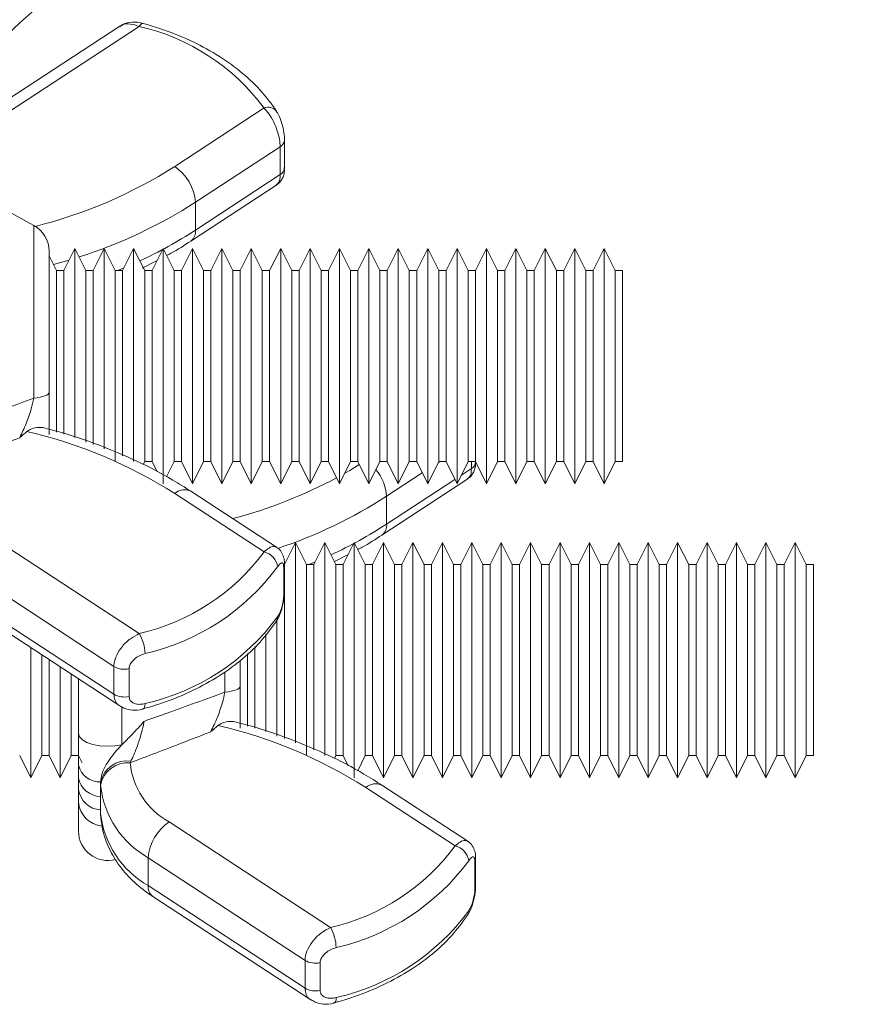
# Model space of a CAD drawing. Units: millimetres. Extents: x 0 to 26460, y 0 to 18711.
# Drawn here: x 7037 to 7095, y 6702 to 6769 of the extents above; entities that cross this region are included whole.
import ezdxf

# ---------------------------------------------------------------- set-up
doc = ezdxf.new("R2010")
doc.units = ezdxf.units.MM
doc.linetypes.add('SLD-Solid', pattern=[0])
doc.layers.add('ACO_DRAINAGE', color=7, linetype='SLD-Solid')

msp = doc.modelspace()

# ---------------------------------------------------------------- linework, layer by layer
at = {"layer": 'ACO_DRAINAGE', "linetype": 'SLD-Solid', "lineweight": 0}
for p, q in [((7043.765, 6768.889), (7033.022, 6761.861)), ((7045.095, 6768.882), (7034.117, 6761.7)), ((7045.095, 6768.882), (7045.171, 6768.985)), ((7045.171, 6768.985), (7045.244, 6769.054)), ((7045.244, 6769.054), (7045.311, 6769.089)), ((7045.311, 6769.089), (7045.362, 6769.089)), ((7047.503, 6759.356), (7053.58, 6763.331)), ((7054.972, 6759.259), (7054.972, 6761.15)), ((7054.679, 6760.687), (7048.917, 6756.918)), ((7054.679, 6758.796), (7054.679, 6760.687)), ((7037.919, 6755.339), (7030.919, 6759.158)), ((7048.917, 6755.027), (7054.679, 6758.796)), ((7048.598, 6754.278), (7054.44, 6758.1)), ((7048.917, 6756.918), (7048.917, 6755.027)), ((7037.919, 6743.58), (7037.919, 6755.339)), ((7038.961, 6753.584), (7038.961, 6743.982)), ((7040.711, 6753.771), (7039.961, 6752.271)), ((7041.461, 6752.271), (7040.711, 6753.771)), ((7040.711, 6745.771), (7040.711, 6753.771)), ((7042.711, 6753.771), (7041.961, 6752.271)), ((7043.461, 6752.271), (7042.711, 6753.771)), ((7042.711, 6745.771), (7042.711, 6753.771)), ((7044.711, 6753.771), (7043.961, 6752.271)), ((7045.461, 6752.271), (7044.711, 6753.771)), ((7044.711, 6745.771), (7044.711, 6753.771)), ((7046.711, 6753.771), (7045.961, 6752.271)), ((7047.461, 6752.271), (7046.711, 6753.771)), ((7046.711, 6745.771), (7046.711, 6753.771)), ((7048.711, 6753.771), (7047.961, 6752.271)), ((7049.461, 6752.271), (7048.711, 6753.771)), ((7048.711, 6745.771), (7048.711, 6753.771)), ((7050.711, 6753.771), (7049.961, 6752.271)), ((7051.461, 6752.271), (7050.711, 6753.771)), ((7050.711, 6745.771), (7050.711, 6753.771)), ((7052.711, 6753.771), (7051.961, 6752.271)), ((7053.461, 6752.271), (7052.711, 6753.771)), ((7052.711, 6745.771), (7052.711, 6753.771)), ((7054.711, 6753.771), (7053.961, 6752.271)), ((7055.461, 6752.271), (7054.711, 6753.771)), ((7054.711, 6745.771), (7054.711, 6753.771)), ((7056.711, 6753.771), (7055.961, 6752.271)), ((7057.461, 6752.271), (7056.711, 6753.771)), ((7056.711, 6745.771), (7056.711, 6753.771)), ((7058.711, 6753.771), (7057.961, 6752.271)), ((7059.461, 6752.271), (7058.711, 6753.771)), ((7058.711, 6745.771), (7058.711, 6753.771)), ((7060.711, 6753.771), (7059.961, 6752.271)), ((7061.461, 6752.271), (7060.711, 6753.771)), ((7060.711, 6745.771), (7060.711, 6753.771)), ((7062.711, 6753.771), (7061.961, 6752.271)), ((7063.461, 6752.271), (7062.711, 6753.771)), ((7062.711, 6745.771), (7062.711, 6753.771)), ((7064.711, 6753.771), (7063.961, 6752.271)), ((7065.461, 6752.271), (7064.711, 6753.771)), ((7064.711, 6745.771), (7064.711, 6753.771)), ((7066.711, 6753.771), (7065.961, 6752.271)), ((7067.461, 6752.271), (7066.711, 6753.771)), ((7066.711, 6745.771), (7066.711, 6753.771)), ((7068.711, 6753.771), (7067.961, 6752.271)), ((7069.461, 6752.271), (7068.711, 6753.771)), ((7068.711, 6745.771), (7068.711, 6753.771)), ((7070.711, 6753.771), (7069.961, 6752.271)), ((7071.461, 6752.271), (7070.711, 6753.771)), ((7070.711, 6745.771), (7070.711, 6753.771)), ((7072.711, 6753.771), (7071.961, 6752.271)), ((7073.461, 6752.271), (7072.711, 6753.771)), ((7072.711, 6745.771), (7072.711, 6753.771)), ((7074.711, 6753.771), (7073.961, 6752.271)), ((7075.461, 6752.271), (7074.711, 6753.771)), ((7074.711, 6745.771), (7074.711, 6753.771)), ((7076.711, 6753.771), (7075.961, 6752.271)), ((7077.461, 6752.271), (7076.711, 6753.771)), ((7076.711, 6745.771), (7076.711, 6753.771)), ((7039.461, 6752.271), (7038.961, 6753.271)), ((7040.321, 6752.99), (7039.255, 6752.683)), ((7045.286, 6752.428), (7046.305, 6752.958)), ((7039.961, 6752.271), (7039.461, 6752.271)), ((7039.461, 6745.771), (7039.461, 6752.271)), ((7039.961, 6752.271), (7039.961, 6741.135)), ((7041.961, 6752.271), (7041.461, 6752.271)), ((7041.461, 6745.771), (7041.461, 6752.271)), ((7041.961, 6752.271), (7041.961, 6740.443)), ((7043.961, 6752.271), (7043.461, 6752.271)), ((7043.461, 6745.771), (7043.461, 6752.271)), ((7043.626, 6752.271), (7044.05, 6752.448)), ((7043.961, 6752.271), (7043.961, 6739.666)), ((7045.961, 6752.271), (7045.461, 6752.271)), ((7045.461, 6745.771), (7045.461, 6752.271)), ((7045.961, 6752.271), (7045.961, 6739.271)), ((7047.961, 6752.271), (7047.461, 6752.271)), ((7047.461, 6745.771), (7047.461, 6752.271)), ((7047.961, 6752.271), (7047.961, 6739.271)), ((7049.961, 6752.271), (7049.461, 6752.271)), ((7049.461, 6745.771), (7049.461, 6752.271)), ((7049.961, 6752.271), (7049.961, 6739.271)), ((7051.961, 6752.271), (7051.461, 6752.271)), ((7051.461, 6745.771), (7051.461, 6752.271)), ((7051.961, 6752.271), (7051.961, 6739.271)), ((7053.961, 6752.271), (7053.461, 6752.271)), ((7053.461, 6745.771), (7053.461, 6752.271)), ((7053.961, 6752.271), (7053.961, 6739.271)), ((7055.961, 6752.271), (7055.461, 6752.271)), ((7055.461, 6745.771), (7055.461, 6752.271)), ((7055.961, 6752.271), (7055.961, 6739.271)), ((7057.961, 6752.271), (7057.461, 6752.271)), ((7057.461, 6745.771), (7057.461, 6752.271)), ((7057.961, 6752.271), (7057.961, 6739.271)), ((7059.961, 6752.271), (7059.461, 6752.271)), ((7059.461, 6745.771), (7059.461, 6752.271)), ((7059.961, 6752.271), (7059.961, 6739.271)), ((7061.961, 6752.271), (7061.461, 6752.271)), ((7061.461, 6745.771), (7061.461, 6752.271)), ((7061.961, 6752.271), (7061.961, 6739.271)), ((7063.961, 6752.271), (7063.461, 6752.271)), ((7063.461, 6745.771), (7063.461, 6752.271)), ((7063.961, 6752.271), (7063.961, 6739.271)), ((7065.961, 6752.271), (7065.461, 6752.271)), ((7065.461, 6745.771), (7065.461, 6752.271)), ((7065.961, 6752.271), (7065.961, 6739.271)), ((7067.961, 6752.271), (7067.461, 6752.271)), ((7067.461, 6745.771), (7067.461, 6752.271)), ((7067.961, 6752.271), (7067.961, 6739.271)), ((7069.961, 6752.271), (7069.461, 6752.271)), ((7069.461, 6745.771), (7069.461, 6752.271)), ((7069.961, 6752.271), (7069.961, 6739.271)), ((7071.961, 6752.271), (7071.461, 6752.271)), ((7071.461, 6745.771), (7071.461, 6752.271)), ((7071.961, 6752.271), (7071.961, 6739.271)), ((7073.961, 6752.271), (7073.461, 6752.271)), ((7073.461, 6745.771), (7073.461, 6752.271)), ((7073.961, 6752.271), (7073.961, 6739.271)), ((7075.961, 6752.271), (7075.461, 6752.271)), ((7075.461, 6745.771), (7075.461, 6752.271)), ((7075.961, 6752.271), (7075.961, 6739.271)), ((7077.961, 6752.271), (7077.461, 6752.271)), ((7077.461, 6745.771), (7077.461, 6752.271)), ((7077.961, 6752.271), (7077.961, 6739.271)), ((7039.461, 6741.277), (7039.461, 6745.771)), ((7040.711, 6740.92), (7040.711, 6745.771)), ((7041.461, 6740.594), (7041.461, 6745.771)), ((7042.711, 6740.148), (7042.711, 6745.771)), ((7043.461, 6739.316), (7043.461, 6745.771)), ((7044.711, 6739.288), (7044.711, 6745.771)), ((7045.461, 6739.271), (7045.461, 6745.771)), ((7046.711, 6737.771), (7046.711, 6745.771)), ((7047.461, 6739.271), (7047.461, 6745.771)), ((7048.711, 6737.771), (7048.711, 6745.771)), ((7049.461, 6739.271), (7049.461, 6745.771)), ((7050.711, 6737.771), (7050.711, 6745.771)), ((7051.461, 6739.271), (7051.461, 6745.771)), ((7052.711, 6737.771), (7052.711, 6745.771)), ((7053.461, 6739.271), (7053.461, 6745.771)), ((7054.711, 6737.771), (7054.711, 6745.771)), ((7055.461, 6739.271), (7055.461, 6745.771)), ((7056.711, 6737.771), (7056.711, 6745.771)), ((7057.461, 6739.271), (7057.461, 6745.771)), ((7058.711, 6737.771), (7058.711, 6745.771)), ((7059.461, 6739.271), (7059.461, 6745.771)), ((7060.711, 6737.771), (7060.711, 6745.771)), ((7061.461, 6739.271), (7061.461, 6745.771)), ((7062.711, 6737.771), (7062.711, 6745.771)), ((7063.461, 6739.271), (7063.461, 6745.771)), ((7064.711, 6737.771), (7064.711, 6745.771)), ((7065.461, 6739.271), (7065.461, 6745.771)), ((7066.711, 6737.771), (7066.711, 6745.771)), ((7067.461, 6739.271), (7067.461, 6745.771)), ((7068.711, 6737.771), (7068.711, 6745.771)), ((7069.461, 6739.271), (7069.461, 6745.771)), ((7070.711, 6737.771), (7070.711, 6745.771)), ((7071.461, 6739.271), (7071.461, 6745.771)), ((7072.711, 6737.771), (7072.711, 6745.771)), ((7073.461, 6739.271), (7073.461, 6745.771)), ((7074.711, 6737.771), (7074.711, 6745.771)), ((7075.461, 6739.271), (7075.461, 6745.771)), ((7076.711, 6737.771), (7076.711, 6745.771)), ((7077.461, 6739.271), (7077.461, 6745.771)), ((7038.943, 6743.921), (7038.961, 6743.982)), ((7037.919, 6743.58), (7038.145, 6743.613)), ((7038.145, 6743.613), (7038.35, 6743.652)), ((7038.35, 6743.652), (7038.529, 6743.698)), ((7038.529, 6743.698), (7038.681, 6743.748)), ((7038.681, 6743.748), (7038.802, 6743.803)), ((7038.802, 6743.803), (7038.89, 6743.861)), ((7038.89, 6743.861), (7038.943, 6743.921)), ((7045.365, 6739.077), (7045.461, 6739.271)), ((7045.461, 6739.271), (7045.961, 6739.271)), ((7045.961, 6739.271), (7046.305, 6738.582)), ((7046.948, 6738.244), (7047.461, 6739.271)), ((7047.461, 6739.271), (7047.961, 6739.271)), ((7047.961, 6739.271), (7048.711, 6737.771)), ((7048.711, 6737.771), (7049.461, 6739.271)), ((7049.461, 6739.271), (7049.961, 6739.271)), ((7049.961, 6739.271), (7050.711, 6737.771)), ((7050.711, 6737.771), (7051.461, 6739.271)), ((7051.461, 6739.271), (7051.961, 6739.271)), ((7051.961, 6739.271), (7052.711, 6737.771)), ((7052.711, 6737.771), (7053.461, 6739.271)), ((7053.461, 6739.271), (7053.961, 6739.271)), ((7053.961, 6739.271), (7054.711, 6737.771)), ((7054.711, 6737.771), (7055.461, 6739.271)), ((7055.461, 6739.271), (7055.961, 6739.271)), ((7055.961, 6739.271), (7056.711, 6737.771)), ((7056.711, 6737.771), (7057.461, 6739.271)), ((7057.461, 6739.271), (7057.961, 6739.271)), ((7057.961, 6739.271), (7058.711, 6737.771)), ((7058.711, 6737.771), (7059.461, 6739.271)), ((7059.461, 6739.271), (7059.961, 6739.271)), ((7059.961, 6739.271), (7060.711, 6737.771)), ((7060.711, 6737.771), (7061.461, 6739.271)), ((7061.461, 6739.271), (7061.961, 6739.271)), ((7061.961, 6739.271), (7062.711, 6737.771)), ((7062.711, 6737.771), (7063.461, 6739.271)), ((7063.461, 6739.271), (7063.961, 6739.271)), ((7063.961, 6739.271), (7064.711, 6737.771)), ((7064.711, 6737.771), (7065.461, 6739.271)), ((7065.514, 6739.271), (7065.435, 6739.219)), ((7065.461, 6739.271), (7065.961, 6739.271)), ((7065.961, 6739.271), (7066.711, 6737.771)), ((7066.711, 6737.771), (7067.461, 6739.271)), ((7067.461, 6739.271), (7067.961, 6739.271)), ((7067.679, 6738.796), (7067.679, 6739.271)), ((7067.961, 6739.271), (7068.711, 6737.771)), ((7068.711, 6737.771), (7069.461, 6739.271)), ((7069.461, 6739.271), (7069.961, 6739.271)), ((7069.961, 6739.271), (7070.711, 6737.771)), ((7070.711, 6737.771), (7071.461, 6739.271)), ((7071.461, 6739.271), (7071.961, 6739.271)), ((7071.961, 6739.271), (7072.711, 6737.771)), ((7072.711, 6737.771), (7073.461, 6739.271)), ((7073.461, 6739.271), (7073.961, 6739.271)), ((7073.961, 6739.271), (7074.711, 6737.771)), ((7074.711, 6737.771), (7075.461, 6739.271)), ((7075.461, 6739.271), (7075.961, 6739.271)), ((7075.961, 6739.271), (7076.711, 6737.771)), ((7076.711, 6737.771), (7077.461, 6739.271)), ((7077.461, 6739.271), (7077.961, 6739.271)), ((7059.065, 6738.479), (7059.411, 6738.678)), ((7059.411, 6738.678), (7060.06, 6739.072)), ((7067.003, 6738.354), (7067.679, 6738.796)), ((7061.598, 6734.278), (7067.44, 6738.1)), ((7064.344, 6738.505), (7061.917, 6736.918)), ((7061.917, 6735.027), (7066.564, 6738.066)), ((7054.438, 6733.443), (7048.598, 6737.263)), ((7053.58, 6733.127), (7047.503, 6737.102)), ((7061.917, 6736.918), (7061.917, 6735.027)), ((7034.117, 6734.757), (7045.095, 6727.576)), ((7055.711, 6733.771), (7054.961, 6732.271)), ((7056.461, 6732.271), (7055.711, 6733.771)), ((7055.711, 6725.771), (7055.711, 6733.771)), ((7057.711, 6733.771), (7056.961, 6732.271)), ((7058.461, 6732.271), (7057.711, 6733.771)), ((7057.711, 6725.771), (7057.711, 6733.771)), ((7059.711, 6733.771), (7058.961, 6732.271)), ((7060.461, 6732.271), (7059.711, 6733.771)), ((7059.711, 6725.771), (7059.711, 6733.771)), ((7061.711, 6733.771), (7060.961, 6732.271)), ((7062.461, 6732.271), (7061.711, 6733.771)), ((7061.711, 6725.771), (7061.711, 6733.771)), ((7063.711, 6733.771), (7062.961, 6732.271)), ((7064.461, 6732.271), (7063.711, 6733.771)), ((7063.711, 6725.771), (7063.711, 6733.771)), ((7065.711, 6733.771), (7064.961, 6732.271)), ((7066.461, 6732.271), (7065.711, 6733.771)), ((7065.711, 6725.771), (7065.711, 6733.771)), ((7067.711, 6733.771), (7066.961, 6732.271)), ((7068.461, 6732.271), (7067.711, 6733.771)), ((7067.711, 6725.771), (7067.711, 6733.771)), ((7069.711, 6733.771), (7068.961, 6732.271)), ((7070.461, 6732.271), (7069.711, 6733.771)), ((7069.711, 6725.771), (7069.711, 6733.771)), ((7071.711, 6733.771), (7070.961, 6732.271)), ((7072.461, 6732.271), (7071.711, 6733.771)), ((7071.711, 6725.771), (7071.711, 6733.771)), ((7073.711, 6733.771), (7072.961, 6732.271)), ((7074.461, 6732.271), (7073.711, 6733.771)), ((7073.711, 6725.771), (7073.711, 6733.771)), ((7075.711, 6733.771), (7074.961, 6732.271)), ((7076.461, 6732.271), (7075.711, 6733.771)), ((7075.711, 6725.771), (7075.711, 6733.771)), ((7077.711, 6733.771), (7076.961, 6732.271)), ((7078.461, 6732.271), (7077.711, 6733.771)), ((7077.711, 6725.771), (7077.711, 6733.771)), ((7079.711, 6733.771), (7078.961, 6732.271)), ((7080.461, 6732.271), (7079.711, 6733.771)), ((7079.711, 6725.771), (7079.711, 6733.771)), ((7081.711, 6733.771), (7080.961, 6732.271)), ((7082.461, 6732.271), (7081.711, 6733.771)), ((7081.711, 6725.771), (7081.711, 6733.771)), ((7083.711, 6733.771), (7082.961, 6732.271)), ((7084.461, 6732.271), (7083.711, 6733.771)), ((7083.711, 6725.771), (7083.711, 6733.771)), ((7085.711, 6733.771), (7084.961, 6732.271)), ((7086.461, 6732.271), (7085.711, 6733.771)), ((7085.711, 6725.771), (7085.711, 6733.771)), ((7087.711, 6733.771), (7086.961, 6732.271)), ((7088.461, 6732.271), (7087.711, 6733.771)), ((7087.711, 6725.771), (7087.711, 6733.771)), ((7089.711, 6733.771), (7088.961, 6732.271)), ((7090.461, 6732.271), (7089.711, 6733.771)), ((7089.711, 6725.771), (7089.711, 6733.771)), ((7058.363, 6732.468), (7059.305, 6732.958)), ((7043.366, 6725.344), (7032.703, 6732.32)), ((7054.918, 6730.178), (7054.918, 6732.069)), ((7054.961, 6732.271), (7054.961, 6732.267)), ((7054.972, 6730.392), (7054.972, 6732.283)), ((7056.961, 6732.271), (7056.461, 6732.271)), ((7056.461, 6725.771), (7056.461, 6732.271)), ((7056.626, 6732.271), (7057.05, 6732.448)), ((7056.961, 6732.271), (7056.961, 6719.666)), ((7058.961, 6732.271), (7058.461, 6732.271)), ((7058.461, 6725.771), (7058.461, 6732.271)), ((7058.961, 6732.271), (7058.961, 6719.271)), ((7060.961, 6732.271), (7060.461, 6732.271)), ((7060.461, 6725.771), (7060.461, 6732.271)), ((7060.961, 6732.271), (7060.961, 6719.271)), ((7062.961, 6732.271), (7062.461, 6732.271)), ((7062.461, 6725.771), (7062.461, 6732.271)), ((7062.961, 6732.271), (7062.961, 6719.271)), ((7064.961, 6732.271), (7064.461, 6732.271)), ((7064.461, 6725.771), (7064.461, 6732.271)), ((7064.961, 6732.271), (7064.961, 6719.271)), ((7066.961, 6732.271), (7066.461, 6732.271)), ((7066.461, 6725.771), (7066.461, 6732.271)), ((7066.961, 6732.271), (7066.961, 6719.271)), ((7068.961, 6732.271), (7068.461, 6732.271)), ((7068.461, 6725.771), (7068.461, 6732.271)), ((7068.961, 6732.271), (7068.961, 6719.271)), ((7070.961, 6732.271), (7070.461, 6732.271)), ((7070.461, 6725.771), (7070.461, 6732.271)), ((7070.961, 6732.271), (7070.961, 6719.271)), ((7072.961, 6732.271), (7072.461, 6732.271)), ((7072.461, 6725.771), (7072.461, 6732.271)), ((7072.961, 6732.271), (7072.961, 6719.271)), ((7074.961, 6732.271), (7074.461, 6732.271)), ((7074.461, 6725.771), (7074.461, 6732.271)), ((7074.961, 6732.271), (7074.961, 6719.271)), ((7076.961, 6732.271), (7076.461, 6732.271)), ((7076.461, 6725.771), (7076.461, 6732.271)), ((7076.961, 6732.271), (7076.961, 6719.271)), ((7078.961, 6732.271), (7078.461, 6732.271)), ((7078.461, 6725.771), (7078.461, 6732.271)), ((7078.961, 6732.271), (7078.961, 6719.271)), ((7080.961, 6732.271), (7080.461, 6732.271)), ((7080.461, 6725.771), (7080.461, 6732.271)), ((7080.961, 6732.271), (7080.961, 6719.271)), ((7082.961, 6732.271), (7082.461, 6732.271)), ((7082.461, 6725.771), (7082.461, 6732.271)), ((7082.961, 6732.271), (7082.961, 6719.271)), ((7084.961, 6732.271), (7084.461, 6732.271)), ((7084.461, 6725.771), (7084.461, 6732.271)), ((7084.961, 6732.271), (7084.961, 6719.271)), ((7086.961, 6732.271), (7086.461, 6732.271)), ((7086.461, 6725.771), (7086.461, 6732.271)), ((7086.961, 6732.271), (7086.961, 6719.271)), ((7088.961, 6732.271), (7088.461, 6732.271)), ((7088.461, 6725.771), (7088.461, 6732.271)), ((7088.961, 6732.271), (7088.961, 6719.271)), ((7090.961, 6732.271), (7090.461, 6732.271)), ((7090.461, 6725.771), (7090.461, 6732.271)), ((7090.961, 6732.271), (7090.961, 6719.271)), ((7032.703, 6730.429), (7043.366, 6723.453)), ((7054.961, 6730.332), (7054.961, 6720.443)), ((7033.022, 6729.68), (7043.763, 6722.654)), ((7054.461, 6725.771), (7054.461, 6728.521)), ((7053.711, 6725.771), (7053.711, 6727.545)), ((7037.711, 6725.771), (7037.711, 6726.613)), ((7052.961, 6726.687), (7052.961, 6721.135)), ((7038.461, 6725.771), (7038.461, 6726.122)), ((7052.461, 6725.771), (7052.461, 6726.212)), ((7037.711, 6717.771), (7037.711, 6725.771)), ((7038.461, 6719.271), (7038.461, 6725.771)), ((7038.961, 6725.795), (7038.961, 6719.271)), ((7039.711, 6717.771), (7039.711, 6725.304)), ((7043.366, 6723.453), (7043.366, 6725.344)), ((7051.961, 6725.738), (7051.961, 6723.982)), ((7052.461, 6721.277), (7052.461, 6725.771)), ((7053.711, 6720.92), (7053.711, 6725.771)), ((7054.461, 6720.594), (7054.461, 6725.771)), ((7055.711, 6720.148), (7055.711, 6725.771)), ((7056.461, 6719.271), (7056.461, 6725.771)), ((7057.711, 6719.288), (7057.711, 6725.771)), ((7058.461, 6719.271), (7058.461, 6725.771)), ((7059.711, 6717.771), (7059.711, 6725.771)), ((7060.461, 6719.271), (7060.461, 6725.771)), ((7061.711, 6717.771), (7061.711, 6725.771)), ((7062.461, 6719.271), (7062.461, 6725.771)), ((7063.711, 6717.771), (7063.711, 6725.771)), ((7064.461, 6719.271), (7064.461, 6725.771)), ((7065.711, 6717.771), (7065.711, 6725.771)), ((7066.461, 6719.271), (7066.461, 6725.771)), ((7067.711, 6717.771), (7067.711, 6725.771)), ((7068.461, 6719.271), (7068.461, 6725.771)), ((7069.711, 6717.771), (7069.711, 6725.771)), ((7070.461, 6719.271), (7070.461, 6725.771)), ((7071.711, 6717.771), (7071.711, 6725.771)), ((7072.461, 6719.271), (7072.461, 6725.771)), ((7073.711, 6717.771), (7073.711, 6725.771)), ((7074.461, 6719.271), (7074.461, 6725.771)), ((7075.711, 6717.771), (7075.711, 6725.771)), ((7076.461, 6719.271), (7076.461, 6725.771)), ((7077.711, 6717.771), (7077.711, 6725.771)), ((7078.461, 6719.271), (7078.461, 6725.771)), ((7079.711, 6717.771), (7079.711, 6725.771)), ((7080.461, 6719.271), (7080.461, 6725.771)), ((7081.711, 6717.771), (7081.711, 6725.771)), ((7082.461, 6719.271), (7082.461, 6725.771)), ((7083.711, 6717.771), (7083.711, 6725.771)), ((7084.461, 6719.271), (7084.461, 6725.771)), ((7085.711, 6717.771), (7085.711, 6725.771)), ((7086.461, 6719.271), (7086.461, 6725.771)), ((7087.711, 6717.771), (7087.711, 6725.771)), ((7088.461, 6719.271), (7088.461, 6725.771)), ((7089.711, 6717.771), (7089.711, 6725.771)), ((7090.461, 6719.271), (7090.461, 6725.771)), ((7040.461, 6719.271), (7040.461, 6724.814)), ((7044.399, 6725.188), (7044.399, 6723.298)), ((7050.919, 6723.58), (7050.919, 6724.981)), ((7040.961, 6720.769), (7040.961, 6724.487)), ((7051.802, 6723.803), (7051.89, 6723.861)), ((7051.89, 6723.861), (7051.943, 6723.921)), ((7051.943, 6723.921), (7051.961, 6723.982)), ((7050.919, 6723.58), (7051.145, 6723.613)), ((7051.145, 6723.613), (7051.35, 6723.652)), ((7051.35, 6723.652), (7051.529, 6723.698)), ((7051.529, 6723.698), (7051.681, 6723.748)), ((7051.681, 6723.748), (7051.802, 6723.803)), ((7043.919, 6722.541), (7043.919, 6720.014)), ((7045.455, 6722.57), (7045.419, 6722.495)), ((7045.477, 6722.678), (7045.455, 6722.57)), ((7045.485, 6722.814), (7045.477, 6722.678)), ((7045.371, 6722.456), (7045.362, 6722.453)), ((7045.419, 6722.495), (7045.371, 6722.456)), ((7041.028, 6720.549), (7040.961, 6720.769)), ((7041.223, 6720.343), (7041.028, 6720.549)), ((7041.534, 6720.166), (7041.223, 6720.343)), ((7041.94, 6720.029), (7041.534, 6720.166)), ((7042.414, 6719.941), (7041.94, 6720.029)), ((7042.925, 6719.909), (7042.414, 6719.941)), ((7043.438, 6719.933), (7042.925, 6719.909)), ((7043.919, 6720.014), (7043.438, 6719.933)), ((7036.961, 6719.271), (7037.711, 6717.771)), ((7037.711, 6717.771), (7038.461, 6719.271)), ((7038.461, 6719.271), (7038.961, 6719.271)), ((7038.961, 6719.271), (7039.711, 6717.771)), ((7039.711, 6717.771), (7040.461, 6719.271)), ((7040.461, 6719.271), (7040.961, 6719.271)), ((7040.961, 6719.271), (7041.211, 6718.771)), ((7058.365, 6719.077), (7058.461, 6719.271)), ((7058.461, 6719.271), (7058.961, 6719.271)), ((7058.961, 6719.271), (7059.305, 6718.582)), ((7059.948, 6718.244), (7060.461, 6719.271)), ((7060.461, 6719.271), (7060.961, 6719.271)), ((7060.961, 6719.271), (7061.711, 6717.771)), ((7061.711, 6717.771), (7062.461, 6719.271)), ((7062.461, 6719.271), (7062.961, 6719.271)), ((7062.961, 6719.271), (7063.711, 6717.771)), ((7063.711, 6717.771), (7064.461, 6719.271)), ((7064.461, 6719.271), (7064.961, 6719.271)), ((7064.961, 6719.271), (7065.711, 6717.771)), ((7065.711, 6717.771), (7066.461, 6719.271)), ((7066.461, 6719.271), (7066.961, 6719.271)), ((7066.961, 6719.271), (7067.711, 6717.771)), ((7067.711, 6717.771), (7068.461, 6719.271)), ((7068.461, 6719.271), (7068.961, 6719.271)), ((7068.961, 6719.271), (7069.711, 6717.771)), ((7069.711, 6717.771), (7070.461, 6719.271)), ((7070.461, 6719.271), (7070.961, 6719.271)), ((7070.961, 6719.271), (7071.711, 6717.771)), ((7071.711, 6717.771), (7072.461, 6719.271)), ((7072.461, 6719.271), (7072.961, 6719.271)), ((7072.961, 6719.271), (7073.711, 6717.771)), ((7073.711, 6717.771), (7074.461, 6719.271)), ((7074.461, 6719.271), (7074.961, 6719.271)), ((7074.961, 6719.271), (7075.711, 6717.771)), ((7075.711, 6717.771), (7076.461, 6719.271)), ((7076.461, 6719.271), (7076.961, 6719.271)), ((7076.961, 6719.271), (7077.711, 6717.771)), ((7077.711, 6717.771), (7078.461, 6719.271)), ((7078.461, 6719.271), (7078.961, 6719.271)), ((7078.961, 6719.271), (7079.711, 6717.771)), ((7079.711, 6717.771), (7080.461, 6719.271)), ((7080.461, 6719.271), (7080.961, 6719.271)), ((7080.961, 6719.271), (7081.711, 6717.771)), ((7081.711, 6717.771), (7082.461, 6719.271)), ((7082.461, 6719.271), (7082.961, 6719.271)), ((7082.961, 6719.271), (7083.711, 6717.771)), ((7083.711, 6717.771), (7084.461, 6719.271)), ((7084.461, 6719.271), (7084.961, 6719.271)), ((7084.961, 6719.271), (7085.711, 6717.771)), ((7085.711, 6717.771), (7086.461, 6719.271)), ((7086.461, 6719.271), (7086.961, 6719.271)), ((7086.961, 6719.271), (7087.711, 6717.771)), ((7087.711, 6717.771), (7088.461, 6719.271)), ((7088.461, 6719.271), (7088.961, 6719.271)), ((7088.961, 6719.271), (7089.711, 6717.771)), ((7089.711, 6717.771), (7090.461, 6719.271)), ((7090.461, 6719.271), (7090.961, 6719.271)), ((7040.961, 6717.76), (7040.961, 6718.614)), ((7044.518, 6718.89), (7044.465, 6718.781)), ((7040.961, 6716.969), (7040.961, 6717.76)), ((7042.461, 6717.444), (7042.461, 6717.483)), ((7042.461, 6717.444), (7042.461, 6716.493)), ((7042.466, 6717.231), (7042.461, 6717.444)), ((7067.438, 6713.443), (7061.598, 6717.263)), ((7042.461, 6716.493), (7042.461, 6715.543)), ((7066.58, 6713.127), (7060.503, 6717.102)), ((7040.961, 6714.14), (7040.961, 6716.101)), ((7042.461, 6715.543), (7042.466, 6715.34)), ((7047.117, 6714.757), (7058.095, 6707.576)), ((7056.366, 6705.344), (7045.703, 6712.32)), ((7045.703, 6712.32), (7045.703, 6710.429)), ((7067.918, 6710.178), (7067.918, 6712.069)), ((7067.972, 6710.392), (7067.972, 6712.283)), ((7045.703, 6710.429), (7056.366, 6703.453)), ((7046.022, 6709.68), (7056.763, 6702.654)), ((7056.366, 6703.453), (7056.366, 6705.344)), ((7057.399, 6705.188), (7057.399, 6703.298)), ((7058.371, 6702.456), (7058.362, 6702.453)), ((7058.419, 6702.495), (7058.371, 6702.456)), ((7058.455, 6702.57), (7058.419, 6702.495)), ((7058.477, 6702.678), (7058.455, 6702.57)), ((7058.485, 6702.814), (7058.477, 6702.678))]:
    msp.add_line(p, q, dxfattribs=at)
for centre, radius, start, end in [((7072.502, 6730.461), 64.594, 35.43269, 144.56731), ((7072.502, 6730.461), 54.746, 35.43269, 144.56731), ((7072.502, 6730.461), 52.5, 0, 154.56362), ((7041.849, 6754.659), 14.588, 36.47186, 77.14518), ((7053.853, 6762.648), 0.736, 39.68817, 111.81555), ((7054.404, 6761.186), 0.57, 298.95012, 356.64426), ((7030.228, 6786.474), 32.153, 284.02618, 302.49773), ((7045.674, 6756.666), 3.253, 4.44699, 55.79002), ((7054.403, 6759.295), 0.57, 298.96813, 356.34869), ((7030.866, 6785.09), 33.459, 287.62269, 302.64914), ((7036.961, 6753.584), 2, 0, 61.38954), ((7032.222, 6780.7), 30.624, 294.93213, 303.03579), ((7048.087, 6754.939), 0.835, 307.68069, 6.068), ((7030.133, 6709.803), 32.357, 57.53177, 76.93862), ((7067.403, 6739.295), 0.57, 298.96813, 356.34869), ((7058.821, 6736.712), 3.103, 3.80798, 40.3436), ((7042.967, 6767.312), 33.026, 284.89208, 298.07661), ((7048.17, 6736.369), 0.991, 64.43763, 132.29248), ((7043.962, 6764.911), 33.257, 288.49624, 302.67644), ((7045.222, 6760.7), 30.624, 294.93213, 303.03579), ((7061.087, 6734.939), 0.835, 307.68069, 6.068), ((7041.849, 6741.799), 14.588, 282.85482, 323.52814), ((7053.312, 6731.959), 1.198, 7.49785, 77.10818), ((7042.036, 6741.329), 15.5, 282.85482, 323.52814), ((7054.52, 6732.285), 0.452, 331.50122, 359.36626), ((7054.52, 6730.394), 0.452, 331.49591, 359.72404), ((7042.036, 6737.925), 15.5, 282.85482, 323.52814), ((7053.983, 6728.702), 0.518, 327.41484, 1.05589), ((7042.632, 6726.133), 2.854, 1.69239, 30.36697), ((7044.075, 6726.541), 1.391, 239.36477, 283.49604), ((7044.075, 6724.65), 1.391, 239.36477, 283.49604), ((7043.133, 6689.803), 32.357, 57.53177, 76.93862), ((7042.424, 6718.994), 1.511, 194.52965, 271.40328), ((7044.239, 6717.102), 1.81, 81.11031, 169.09889), ((7044.291, 6716.942), 1.848, 84.58503, 171), ((7049.7, 6719.346), 5.265, 186.15363, 240.62306), ((7042.495, 6718.055), 1.561, 190.8635, 268.77238), ((7048.855, 6717.92), 6.426, 186.15363, 240.62306), ((7061.17, 6716.369), 0.991, 64.43763, 132.29248), ((7042.567, 6717.196), 1.622, 188.02259, 266.26024), ((7042.751, 6716.259), 1.797, 185.04303, 263.68135), ((7048.855, 6716.029), 6.426, 186.15363, 240.62306), ((7048.946, 6712.067), 3.253, 124.20998, 175.55301), ((7042.961, 6714.14), 2, 180, 285.06335), ((7054.849, 6721.799), 14.588, 282.85482, 323.52814), ((7066.312, 6711.959), 1.198, 7.49785, 77.10818), ((7055.036, 6721.329), 15.5, 282.85482, 323.52814), ((7067.52, 6712.285), 0.452, 331.50122, 359.36626), ((7046.533, 6710.341), 0.835, 173.93655, 232.26988), ((7067.52, 6710.394), 0.452, 331.49591, 359.72404), ((7055.036, 6717.925), 15.5, 282.85482, 323.52814), ((7066.983, 6708.702), 0.518, 327.41484, 1.05589), ((7055.632, 6706.133), 2.854, 1.69239, 30.36697), ((7057.075, 6706.541), 1.391, 239.36477, 283.49604), ((7057.075, 6704.65), 1.391, 239.36477, 283.49604)]:
    msp.add_arc(centre, radius, start, end, dxfattribs=at)
for points, knots in [([(7045.36, 6769.077), (7045.302, 6769.096), (7045.002, 6769.196), (7044.469, 6769.171), (7043.97, 6769.057), (7043.79, 6768.895), (7043.77, 6768.878)], [0, 0, 0, 0, 0.107036, 0.556611, 0.951752, 1, 1, 1, 1]), ([(7045.095, 6768.882), (7044.89, 6768.949), (7044.48, 6769.084), (7044.011, 6769.05), (7043.835, 6768.905), (7043.783, 6768.862)], [0, 0, 0, 0, 0.411541, 0.826547, 1, 1, 1, 1]), ([(7054.419, 6763.118), (7054.24, 6763.378), (7053.733, 6764.115), (7052.678, 6765.244), (7051.196, 6766.45), (7049.475, 6767.502), (7047.535, 6768.415), (7046.097, 6768.861), (7045.362, 6769.089)], [0, 0, 0, 0, 0.0967032, 0.2741557, 0.4526238, 0.6320985, 0.8120384, 1, 1, 1, 1]), ([(7054.679, 6760.687), (7054.669, 6760.856), (7054.649, 6761.19), (7054.492, 6761.783), (7054.25, 6762.38), (7053.935, 6762.935), (7053.695, 6763.202), (7053.58, 6763.331)], [0, 0, 0, 0, 0.19665, 0.390133, 0.58835, 0.801906, 1, 1, 1, 1]), ([(7054.906, 6761.799), (7054.905, 6761.804), (7054.882, 6762.008), (7054.737, 6762.446), (7054.592, 6762.887), (7054.434, 6763.071), (7054.405, 6763.106)], [0, 0, 0, 0, 0.010933, 0.437808, 0.894361, 1, 1, 1, 1]), ([(7054.968, 6761.152), (7054.969, 6761.179), (7054.979, 6761.378), (7054.94, 6761.604), (7054.906, 6761.799)], [0, 0, 0, 0, 0.136129, 1, 1, 1, 1]), ([(7054.422, 6758.127), (7054.472, 6758.155), (7054.604, 6758.228), (7054.67, 6758.504), (7054.677, 6758.734), (7054.679, 6758.796)], [0, 0, 0, 0, 0.311229, 0.812558, 1, 1, 1, 1]), ([(7054.431, 6758.115), (7054.472, 6758.136), (7054.614, 6758.21), (7054.777, 6758.43), (7054.911, 6758.726), (7054.972, 6758.997), (7054.96, 6759.19), (7054.956, 6759.272)], [0, 0, 0, 0, 0.09622, 0.337273, 0.567713, 0.816078, 1, 1, 1, 1]), ([(7046.95, 6753.293), (7047.051, 6753.345), (7047.635, 6753.644), (7048.162, 6753.991), (7048.598, 6754.278)], [0, 0, 0, 0, 0.172115, 1, 1, 1, 1]), ([(7038.961, 6743.982), (7038.961, 6743.556), (7038.961, 6742.579), (7038.961, 6741.653), (7038.961, 6741.13)], [0, 0, 0, 0, 0.436519, 1, 1, 1, 1]), ([(7032.419, 6741.605), (7032.945, 6741.794), (7034.784, 6742.453), (7036.613, 6743.111), (7037.919, 6743.58)], [0, 0, 0, 0, 0.285756, 1, 1, 1, 1]), ([(7036.961, 6740.902), (7037.11, 6741.209), (7037.384, 6741.772), (7037.723, 6742.736), (7037.864, 6743.343), (7037.919, 6743.58)], [0, 0, 0, 0, 0.422383, 0.774143, 1, 1, 1, 1]), ([(7037.445, 6741.323), (7037.287, 6741.185), (7037.126, 6741.044), (7036.964, 6740.905), (7036.961, 6740.902)], [0, 0, 0, 0, 0.985396, 1, 1, 1, 1]), ([(7038.598, 6741.572), (7038.504, 6741.588), (7038.249, 6741.632), (7037.791, 6741.542), (7037.523, 6741.372), (7037.445, 6741.323)], [0, 0, 0, 0, 0.290722, 0.795155, 1, 1, 1, 1]), ([(7048.598, 6737.263), (7048.195, 6737.518), (7047.038, 6738.25), (7044.966, 6739.332), (7042.342, 6740.434), (7040.193, 6741.161), (7038.915, 6741.491), (7038.598, 6741.572)], [0, 0, 0, 0, 0.138239, 0.397026, 0.65587, 0.914662, 1, 1, 1, 1]), ([(7036.961, 6740.902), (7036.292, 6740.64), (7034.468, 6739.925), (7032.629, 6739.225), (7031.465, 6738.781)], [0, 0, 0, 0, 0.366579, 1, 1, 1, 1]), ([(7067.431, 6738.115), (7067.472, 6738.136), (7067.614, 6738.21), (7067.777, 6738.43), (7067.911, 6738.726), (7067.972, 6738.997), (7067.96, 6739.19), (7067.956, 6739.272)], [0, 0, 0, 0, 0.09622, 0.337273, 0.567713, 0.816078, 1, 1, 1, 1]), ([(7067.422, 6738.127), (7067.472, 6738.155), (7067.604, 6738.228), (7067.67, 6738.504), (7067.677, 6738.734), (7067.679, 6738.796)], [0, 0, 0, 0, 0.311229, 0.812558, 1, 1, 1, 1]), ([(7059.95, 6733.293), (7060.051, 6733.345), (7060.635, 6733.644), (7061.162, 6733.991), (7061.598, 6734.278)], [0, 0, 0, 0, 0.172115, 1, 1, 1, 1]), ([(7053.58, 6733.127), (7053.695, 6733.227), (7053.934, 6733.434), (7054.234, 6733.535), (7054.372, 6733.46), (7054.43, 6733.429)], [0, 0, 0, 0, 0.348891, 0.725012, 1, 1, 1, 1]), ([(7054.968, 6732.28), (7054.969, 6732.309), (7054.976, 6732.482), (7054.934, 6732.766), (7054.767, 6733.134), (7054.58, 6733.373), (7054.447, 6733.431), (7054.434, 6733.437)], [0, 0, 0, 0, 0.066818, 0.39178, 0.692349, 0.970968, 1, 1, 1, 1]), ([(7054.918, 6732.069), (7054.914, 6732.141), (7054.906, 6732.286), (7054.848, 6732.39), (7054.758, 6732.4), (7054.639, 6732.312), (7054.546, 6732.18), (7054.5, 6732.115)], [0, 0, 0, 0, 0.184683, 0.371481, 0.570349, 0.791716, 1, 1, 1, 1]), ([(7054.5, 6728.712), (7054.554, 6728.805), (7054.659, 6728.991), (7054.79, 6729.363), (7054.879, 6729.742), (7054.914, 6730.02), (7054.917, 6730.145), (7054.918, 6730.178)], [0, 0, 0, 0, 0.245024, 0.487273, 0.717789, 0.923959, 1, 1, 1, 1]), ([(7054.861, 6729.567), (7054.882, 6729.649), (7054.955, 6729.932), (7054.964, 6730.199), (7054.969, 6730.389)], [0, 0, 0, 0, 0.288492, 1, 1, 1, 1]), ([(7054.413, 6728.43), (7054.439, 6728.466), (7054.6, 6728.691), (7054.754, 6729.084), (7054.836, 6729.455), (7054.861, 6729.567)], [0, 0, 0, 0, 0.1204522, 0.7345287, 1, 1, 1, 1]), ([(7045.362, 6722.453), (7045.738, 6722.563), (7046.824, 6722.883), (7048.516, 6723.562), (7050.354, 6724.537), (7051.972, 6725.684), (7053.372, 6726.973), (7054.069, 6727.939), (7054.419, 6728.423)], [0, 0, 0, 0, 0.0954101, 0.2756979, 0.4563626, 0.6372493, 0.8180538, 1, 1, 1, 1]), ([(7043.366, 6725.344), (7043.369, 6725.41), (7043.38, 6725.653), (7043.534, 6726.128), (7043.923, 6726.72), (7044.474, 6727.251), (7044.888, 6727.468), (7045.095, 6727.576)], [0, 0, 0, 0, 0.081248, 0.298552, 0.531725, 0.766844, 1, 1, 1, 1]), ([(7045.485, 6726.218), (7045.357, 6726.173), (7045.102, 6726.085), (7044.759, 6725.852), (7044.51, 6725.577), (7044.408, 6725.343), (7044.401, 6725.221), (7044.399, 6725.188)], [0, 0, 0, 0, 0.245024, 0.487273, 0.717789, 0.923959, 1, 1, 1, 1]), ([(7051.961, 6723.982), (7051.961, 6723.556), (7051.961, 6722.579), (7051.961, 6721.653), (7051.961, 6721.13)], [0, 0, 0, 0, 0.436519, 1, 1, 1, 1]), ([(7043.776, 6722.666), (7043.747, 6722.679), (7043.591, 6722.746), (7043.421, 6723.01), (7043.384, 6723.305), (7043.366, 6723.453)], [0, 0, 0, 0, 0.103819, 0.548271, 1, 1, 1, 1]), ([(7044.399, 6723.298), (7044.41, 6723.221), (7044.432, 6723.067), (7044.598, 6722.892), (7044.844, 6722.78), (7045.152, 6722.745), (7045.376, 6722.791), (7045.485, 6722.814)], [0, 0, 0, 0, 0.184683, 0.371481, 0.570349, 0.791716, 1, 1, 1, 1]), ([(7045.419, 6721.605), (7045.945, 6721.794), (7047.784, 6722.453), (7049.613, 6723.111), (7050.919, 6723.58)], [0, 0, 0, 0, 0.285756, 1, 1, 1, 1]), ([(7049.961, 6720.902), (7050.11, 6721.209), (7050.384, 6721.772), (7050.723, 6722.736), (7050.864, 6723.343), (7050.919, 6723.58)], [0, 0, 0, 0, 0.422383, 0.774143, 1, 1, 1, 1]), ([(7043.779, 6722.67), (7043.868, 6722.609), (7044.119, 6722.438), (7044.651, 6722.356), (7045.11, 6722.354), (7045.344, 6722.453), (7045.36, 6722.46)], [0, 0, 0, 0, 0.19659, 0.555294, 0.968264, 1, 1, 1, 1]), ([(7043.919, 6720.014), (7044.146, 6720.247), (7044.654, 6720.768), (7045.161, 6721.291), (7045.417, 6721.603), (7045.419, 6721.605)], [0, 0, 0, 0, 0.446172, 0.995933, 1, 1, 1, 1]), ([(7045.419, 6721.605), (7045.404, 6721.519), (7045.35, 6721.21), (7045.201, 6720.622), (7044.952, 6719.868), (7044.713, 6719.285), (7044.561, 6718.977), (7044.518, 6718.89)], [0, 0, 0, 0, 0.084038, 0.301148, 0.562405, 0.875957, 1, 1, 1, 1]), ([(7050.445, 6721.323), (7050.287, 6721.185), (7050.126, 6721.044), (7049.964, 6720.905), (7049.961, 6720.902)], [0, 0, 0, 0, 0.985396, 1, 1, 1, 1]), ([(7051.598, 6721.572), (7051.504, 6721.588), (7051.249, 6721.632), (7050.791, 6721.542), (7050.523, 6721.372), (7050.445, 6721.323)], [0, 0, 0, 0, 0.290722, 0.795155, 1, 1, 1, 1]), ([(7061.598, 6717.263), (7061.195, 6717.518), (7060.038, 6718.25), (7057.966, 6719.332), (7055.342, 6720.434), (7053.193, 6721.161), (7051.915, 6721.491), (7051.598, 6721.572)], [0, 0, 0, 0, 0.138239, 0.397026, 0.65587, 0.914662, 1, 1, 1, 1]), ([(7040.961, 6718.614), (7040.961, 6718.622), (7040.961, 6718.662), (7040.961, 6719.03), (7040.961, 6719.776), (7040.961, 6720.433), (7040.961, 6720.769)], [0, 0, 0, 0, 0.011996, 0.063933, 0.521591, 1, 1, 1, 1]), ([(7049.961, 6720.902), (7049.292, 6720.64), (7047.468, 6719.925), (7045.629, 6719.225), (7044.465, 6718.781)], [0, 0, 0, 0, 0.366579, 1, 1, 1, 1]), ([(7042.461, 6717.483), (7042.483, 6717.671), (7042.531, 6718.089), (7042.976, 6718.936), (7043.498, 6719.565), (7043.867, 6719.959), (7043.919, 6720.014)], [0, 0, 0, 0, 0.213224, 0.475218, 0.926576, 1, 1, 1, 1]), ([(7040.961, 6716.101), (7040.961, 6716.118), (7040.961, 6716.412), (7040.961, 6716.645), (7040.961, 6716.826), (7040.961, 6716.948), (7040.961, 6716.969)], [0, 0, 0, 0, 0.043063, 0.721888, 0.951545, 1, 1, 1, 1]), ([(7042.467, 6715.29), (7042.493, 6714.998), (7042.559, 6714.255), (7042.936, 6713.096), (7043.632, 6711.868), (7044.597, 6710.757), (7045.452, 6710.059), (7045.957, 6709.724), (7046.022, 6709.68)], [0, 0, 0, 0, 0.132513, 0.337355, 0.543475, 0.754503, 0.968105, 1, 1, 1, 1]), ([(7066.58, 6713.127), (7066.695, 6713.227), (7066.934, 6713.434), (7067.234, 6713.535), (7067.372, 6713.46), (7067.43, 6713.429)], [0, 0, 0, 0, 0.348891, 0.725012, 1, 1, 1, 1]), ([(7067.968, 6712.28), (7067.969, 6712.309), (7067.976, 6712.482), (7067.934, 6712.766), (7067.767, 6713.134), (7067.58, 6713.373), (7067.447, 6713.431), (7067.434, 6713.437)], [0, 0, 0, 0, 0.066818, 0.39178, 0.692349, 0.970968, 1, 1, 1, 1]), ([(7067.918, 6712.069), (7067.914, 6712.141), (7067.906, 6712.286), (7067.848, 6712.39), (7067.758, 6712.4), (7067.639, 6712.312), (7067.546, 6712.18), (7067.5, 6712.115)], [0, 0, 0, 0, 0.1846826, 0.371481, 0.5703488, 0.7917157, 1, 1, 1, 1]), ([(7067.5, 6708.712), (7067.554, 6708.805), (7067.659, 6708.991), (7067.79, 6709.363), (7067.879, 6709.742), (7067.914, 6710.02), (7067.917, 6710.145), (7067.918, 6710.178)], [0, 0, 0, 0, 0.245024, 0.487273, 0.717789, 0.923959, 1, 1, 1, 1]), ([(7067.861, 6709.567), (7067.882, 6709.649), (7067.955, 6709.932), (7067.964, 6710.199), (7067.969, 6710.389)], [0, 0, 0, 0, 0.288492, 1, 1, 1, 1]), ([(7067.413, 6708.43), (7067.439, 6708.466), (7067.6, 6708.691), (7067.754, 6709.084), (7067.836, 6709.455), (7067.861, 6709.567)], [0, 0, 0, 0, 0.120452, 0.734529, 1, 1, 1, 1]), ([(7058.362, 6702.453), (7058.738, 6702.563), (7059.824, 6702.883), (7061.516, 6703.562), (7063.354, 6704.537), (7064.972, 6705.684), (7066.372, 6706.973), (7067.069, 6707.939), (7067.419, 6708.423)], [0, 0, 0, 0, 0.09541, 0.275698, 0.456363, 0.637249, 0.818054, 1, 1, 1, 1]), ([(7056.366, 6705.344), (7056.369, 6705.41), (7056.38, 6705.653), (7056.534, 6706.128), (7056.923, 6706.72), (7057.474, 6707.251), (7057.888, 6707.468), (7058.095, 6707.576)], [0, 0, 0, 0, 0.081248, 0.298552, 0.531725, 0.766844, 1, 1, 1, 1]), ([(7058.485, 6706.218), (7058.357, 6706.173), (7058.102, 6706.085), (7057.759, 6705.852), (7057.51, 6705.577), (7057.408, 6705.343), (7057.401, 6705.221), (7057.399, 6705.188)], [0, 0, 0, 0, 0.245024, 0.487273, 0.717789, 0.923959, 1, 1, 1, 1]), ([(7056.776, 6702.666), (7056.747, 6702.679), (7056.591, 6702.746), (7056.421, 6703.01), (7056.384, 6703.305), (7056.366, 6703.453)], [0, 0, 0, 0, 0.103819, 0.548271, 1, 1, 1, 1]), ([(7057.399, 6703.298), (7057.41, 6703.221), (7057.432, 6703.067), (7057.598, 6702.892), (7057.844, 6702.78), (7058.152, 6702.745), (7058.376, 6702.791), (7058.485, 6702.814)], [0, 0, 0, 0, 0.184683, 0.371481, 0.570349, 0.791716, 1, 1, 1, 1]), ([(7056.779, 6702.67), (7056.868, 6702.609), (7057.119, 6702.438), (7057.651, 6702.356), (7058.11, 6702.354), (7058.344, 6702.453), (7058.36, 6702.46)], [0, 0, 0, 0, 0.19659, 0.555294, 0.968264, 1, 1, 1, 1])]:
    msp.add_open_spline(points, degree=3, knots=knots, dxfattribs=at)

doc.saveas('drawing.dxf')
